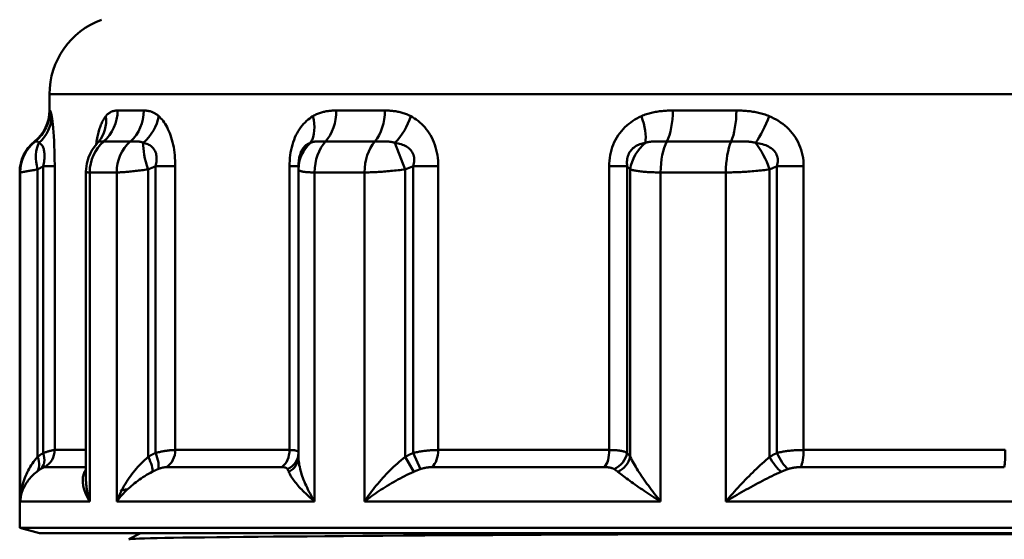
# Model space of a CAD drawing. Extents: x -83 to 603, y -251 to 286.
# Drawn here: x 487 to 512, y 123 to 136 of the extents above; entities that cross this region are included whole.
import ezdxf

# ---------------------------------------------------------------- set-up
doc = ezdxf.new("R2010")
doc.units = 0
doc.layers.add('AM_0', color=7, linetype='CONTINUOUS', lineweight=50)

# ---------------------------------------------------------------- blocks, each defined once
blk = doc.blocks.new('2863-07-00')
at = {"layer": 'AM_0'}
for p, q in [((26.75, 155.623), (-26.75, 155.623)), ((-26.75, 155.213), (-26.75, 155.623)), ((-26.75, 155.213), (-26.736, 155.213)), ((-25.032, 155.213), (-24.369, 155.213)), ((-19.518, 155.213), (-18.293, 155.213)), ((-11.032, 155.213), (-9.431, 155.213)), ((-27.111, 154.432), (-27.125, 154.432)), ((-25.504, 154.433), (-25.526, 154.408)), ((-24.711, 154.432), (-25.383, 154.432)), ((-18.549, 154.432), (-19.791, 154.432)), ((-9.563, 154.432), (-11.186, 154.432)), ((-18.041, 154.399), (-17.78, 153.728)), ((-27.047, 146.475), (-27.047, 153.728)), ((-26.906, 153.805), (-26.906, 146.577)), ((-26.906, 153.805), (-26.618, 153.805)), ((-26.618, 146.651), (-26.618, 153.805)), ((-25.831, 145.938), (-25.831, 153.67)), ((-24.26, 146.475), (-24.26, 153.728)), ((-24.076, 153.805), (-24.076, 146.577)), ((-24.076, 153.805), (-23.577, 153.805)), ((-23.577, 146.651), (-23.577, 153.805)), ((-20.697, 153.805), (-20.697, 146.651)), ((-20.697, 153.805), (-20.471, 153.805)), ((-20.471, 153.805), (-20.471, 153.728)), ((-20.471, 146.475), (-20.471, 153.728)), ((-17.78, 146.475), (-17.78, 153.728)), ((-17.581, 153.805), (-17.581, 146.577)), ((-17.581, 153.805), (-16.947, 153.805)), ((-16.947, 146.651), (-16.947, 153.805)), ((-12.636, 153.805), (-12.636, 146.651)), ((-12.636, 153.805), (-12.185, 153.805)), ((-12.185, 146.577), (-12.185, 153.805)), ((-12.108, 146.475), (-12.108, 153.728)), ((-8.593, 146.475), (-8.593, 153.728)), ((-8.409, 153.805), (-8.409, 146.577)), ((-8.409, 153.805), (-7.737, 153.805)), ((-7.737, 146.651), (-7.737, 153.805)), ((-27.5, 144.686), (-27.5, 153.651)), ((-27.486, 153.651), (-27.5, 153.651)), ((-27.486, 145.351), (-27.486, 153.651)), ((-25.053, 153.651), (-25.734, 153.651)), ((-25.734, 145.351), (-25.734, 153.651)), ((-25.053, 145.351), (-25.053, 153.651)), ((-18.805, 153.651), (-20.065, 153.651)), ((-20.065, 145.351), (-20.065, 153.651)), ((-18.805, 145.351), (-18.805, 153.651)), ((-9.695, 153.651), (-11.341, 153.651)), ((-11.341, 145.351), (-11.341, 153.651)), ((-9.695, 145.351), (-9.695, 153.651)), ((-26.618, 146.651), (-25.831, 146.651)), ((-23.577, 146.651), (-20.697, 146.651)), ((-17.78, 146.475), (-17.566, 146.101)), ((-17.581, 146.577), (-17.395, 146.168)), ((-16.947, 146.651), (-12.636, 146.651)), ((-7.737, 146.651), (-2.651, 146.651)), ((-25.846, 146.218), (-26.867, 146.218)), ((-20.89, 146.218), (-23.798, 146.218)), ((-12.754, 146.218), (-17.105, 146.218)), ((-2.676, 146.218), (-7.809, 146.218)), ((-25.734, 145.351), (-27.486, 145.351)), ((-20.065, 145.351), (-25.053, 145.351)), ((-11.341, 145.351), (-18.805, 145.351)), ((-0.891, 145.351), (-9.695, 145.351)), ((-27, 144.552), (-27.5, 144.686)), ((27.5, 144.686), (-27.5, 144.686)), ((-27, 144.552), (27, 144.552)), ((-24.749, 144.399), (-24.456, 144.552)), ((-11.076, 144.529), (13.823, 144.529))]:
    blk.add_line(p, q, dxfattribs=at)
at = {"layer": 'AM_0', "flags": 128}
for points in [[(-26.693, 155.069), (-26.695, 155.083), (-26.698, 155.096), (-26.7, 155.108), (-26.702, 155.119), (-26.704, 155.13), (-26.706, 155.139), (-26.708, 155.148), (-26.71, 155.157), (-26.712, 155.164), (-26.714, 155.171), (-26.716, 155.178), (-26.718, 155.183), (-26.72, 155.188), (-26.721, 155.193), (-26.723, 155.197), (-26.725, 155.2), (-26.726, 155.203), (-26.728, 155.206), (-26.729, 155.208), (-26.731, 155.21), (-26.732, 155.211), (-26.733, 155.212), (-26.735, 155.212), (-26.736, 155.213)], [(-25.032, 155.213), (-25.045, 155.212), (-25.058, 155.212), (-25.071, 155.211), (-25.084, 155.21), (-25.097, 155.208), (-25.11, 155.206), (-25.123, 155.203), (-25.136, 155.2), (-25.148, 155.197), (-25.161, 155.193), (-25.173, 155.188), (-25.186, 155.183), (-25.198, 155.178), (-25.211, 155.171), (-25.223, 155.164), (-25.235, 155.157), (-25.247, 155.148), (-25.259, 155.139), (-25.271, 155.13), (-25.283, 155.119), (-25.294, 155.108), (-25.306, 155.096), (-25.317, 155.083), (-25.328, 155.069)], [(-23.994, 155.069), (-24.01, 155.083), (-24.025, 155.096), (-24.041, 155.108), (-24.056, 155.119), (-24.072, 155.13), (-24.088, 155.139), (-24.103, 155.148), (-24.119, 155.157), (-24.135, 155.164), (-24.151, 155.171), (-24.167, 155.178), (-24.182, 155.183), (-24.198, 155.188), (-24.214, 155.193), (-24.23, 155.197), (-24.245, 155.2), (-24.261, 155.203), (-24.276, 155.206), (-24.292, 155.208), (-24.308, 155.21), (-24.323, 155.211), (-24.339, 155.212), (-24.354, 155.212), (-24.369, 155.213)], [(-19.518, 155.213), (-19.543, 155.212), (-19.569, 155.212), (-19.594, 155.211), (-19.619, 155.21), (-19.644, 155.208), (-19.67, 155.206), (-19.695, 155.203), (-19.72, 155.2), (-19.745, 155.197), (-19.77, 155.193), (-19.795, 155.188), (-19.819, 155.183), (-19.844, 155.178), (-19.869, 155.171), (-19.893, 155.164), (-19.918, 155.157), (-19.942, 155.148), (-19.966, 155.139), (-19.99, 155.13), (-20.014, 155.119), (-20.038, 155.108), (-20.061, 155.096), (-20.084, 155.083), (-20.107, 155.069)], [(-17.642, 155.069), (-17.669, 155.083), (-17.695, 155.096), (-17.721, 155.108), (-17.748, 155.119), (-17.775, 155.13), (-17.802, 155.139), (-17.829, 155.148), (-17.856, 155.157), (-17.883, 155.164), (-17.911, 155.171), (-17.938, 155.178), (-17.965, 155.183), (-17.993, 155.188), (-18.02, 155.193), (-18.047, 155.197), (-18.075, 155.2), (-18.102, 155.203), (-18.129, 155.206), (-18.157, 155.208), (-18.184, 155.21), (-18.211, 155.211), (-18.238, 155.212), (-18.265, 155.212), (-18.293, 155.213)], [(-11.032, 155.213), (-11.066, 155.212), (-11.1, 155.212), (-11.133, 155.211), (-11.167, 155.21), (-11.201, 155.208), (-11.235, 155.206), (-11.268, 155.203), (-11.302, 155.2), (-11.335, 155.197), (-11.369, 155.193), (-11.402, 155.188), (-11.436, 155.183), (-11.469, 155.178), (-11.502, 155.171), (-11.535, 155.164), (-11.569, 155.157), (-11.601, 155.148), (-11.634, 155.139), (-11.667, 155.13), (-11.699, 155.119), (-11.731, 155.108), (-11.763, 155.096), (-11.794, 155.083), (-11.825, 155.069)], [(-8.605, 155.069), (-8.638, 155.083), (-8.671, 155.096), (-8.704, 155.108), (-8.738, 155.119), (-8.772, 155.13), (-8.806, 155.139), (-8.84, 155.148), (-8.875, 155.157), (-8.909, 155.164), (-8.944, 155.171), (-8.978, 155.178), (-9.013, 155.183), (-9.048, 155.188), (-9.083, 155.193), (-9.118, 155.197), (-9.152, 155.2), (-9.187, 155.203), (-9.222, 155.206), (-9.257, 155.208), (-9.292, 155.21), (-9.327, 155.211), (-9.361, 155.212), (-9.396, 155.212), (-9.431, 155.213)], [(-26.618, 153.805), (-26.618, 153.876), (-26.619, 153.946), (-26.62, 154.015), (-26.621, 154.085), (-26.623, 154.153), (-26.624, 154.22), (-26.627, 154.286), (-26.629, 154.35), (-26.632, 154.413), (-26.635, 154.473), (-26.639, 154.532), (-26.642, 154.588), (-26.646, 154.642), (-26.65, 154.694), (-26.654, 154.743), (-26.659, 154.789), (-26.663, 154.833), (-26.667, 154.874), (-26.672, 154.913), (-26.676, 154.949), (-26.68, 154.983), (-26.685, 155.014), (-26.689, 155.043), (-26.693, 155.069)], [(-25.328, 155.069), (-25.342, 155.052), (-25.355, 155.034), (-25.368, 155.014), (-25.381, 154.994), (-25.393, 154.972), (-25.405, 154.95), (-25.418, 154.926), (-25.429, 154.901), (-25.441, 154.876), (-25.452, 154.848), (-25.463, 154.82), (-25.474, 154.791), (-25.485, 154.76), (-25.495, 154.729), (-25.504, 154.696), (-25.514, 154.662), (-25.523, 154.627), (-25.531, 154.592), (-25.539, 154.554), (-25.547, 154.516), (-25.554, 154.477), (-25.561, 154.437), (-25.567, 154.397), (-25.573, 154.355)], [(-23.577, 153.805), (-23.578, 153.876), (-23.581, 153.946), (-23.585, 154.015), (-23.59, 154.085), (-23.598, 154.153), (-23.607, 154.22), (-23.618, 154.286), (-23.631, 154.35), (-23.645, 154.413), (-23.661, 154.473), (-23.678, 154.532), (-23.697, 154.588), (-23.717, 154.642), (-23.738, 154.694), (-23.761, 154.743), (-23.784, 154.789), (-23.808, 154.833), (-23.833, 154.874), (-23.859, 154.913), (-23.885, 154.949), (-23.912, 154.983), (-23.939, 155.014), (-23.967, 155.043), (-23.994, 155.069)], [(-20.107, 155.069), (-20.149, 155.043), (-20.189, 155.014), (-20.229, 154.983), (-20.268, 154.949), (-20.305, 154.913), (-20.342, 154.874), (-20.378, 154.833), (-20.413, 154.789), (-20.446, 154.743), (-20.477, 154.694), (-20.506, 154.642), (-20.534, 154.588), (-20.56, 154.532), (-20.584, 154.473), (-20.606, 154.413), (-20.625, 154.35), (-20.642, 154.286), (-20.657, 154.22), (-20.669, 154.153), (-20.679, 154.085), (-20.687, 154.015), (-20.693, 153.946), (-20.696, 153.876), (-20.697, 153.805)], [(-16.947, 153.805), (-16.948, 153.876), (-16.952, 153.946), (-16.959, 154.015), (-16.968, 154.085), (-16.981, 154.153), (-16.996, 154.22), (-17.014, 154.286), (-17.034, 154.35), (-17.058, 154.413), (-17.084, 154.473), (-17.113, 154.532), (-17.144, 154.588), (-17.177, 154.642), (-17.212, 154.694), (-17.249, 154.743), (-17.288, 154.789), (-17.329, 154.833), (-17.371, 154.874), (-17.414, 154.913), (-17.458, 154.949), (-17.503, 154.983), (-17.549, 155.014), (-17.595, 155.043), (-17.642, 155.069)], [(-11.825, 155.069), (-11.881, 155.043), (-11.937, 155.014), (-11.991, 154.983), (-12.044, 154.949), (-12.096, 154.913), (-12.146, 154.874), (-12.195, 154.833), (-12.243, 154.789), (-12.288, 154.743), (-12.331, 154.694), (-12.372, 154.642), (-12.411, 154.588), (-12.446, 154.532), (-12.479, 154.473), (-12.509, 154.413), (-12.536, 154.35), (-12.56, 154.286), (-12.581, 154.22), (-12.598, 154.153), (-12.612, 154.085), (-12.623, 154.015), (-12.63, 153.946), (-12.635, 153.876), (-12.636, 153.805)], [(-7.737, 153.805), (-7.738, 153.876), (-7.743, 153.946), (-7.751, 154.015), (-7.763, 154.085), (-7.778, 154.153), (-7.797, 154.22), (-7.819, 154.286), (-7.845, 154.35), (-7.874, 154.413), (-7.906, 154.473), (-7.942, 154.532), (-7.981, 154.588), (-8.022, 154.642), (-8.066, 154.694), (-8.112, 154.743), (-8.161, 154.789), (-8.212, 154.833), (-8.264, 154.874), (-8.318, 154.913), (-8.373, 154.949), (-8.43, 154.983), (-8.487, 155.014), (-8.545, 155.043), (-8.605, 155.069)], [(-27.111, 154.432), (-27.11, 154.432), (-27.108, 154.432), (-27.106, 154.432), (-27.103, 154.433), (-27.1, 154.433), (-27.096, 154.433), (-27.092, 154.434), (-27.088, 154.434), (-27.084, 154.434), (-27.079, 154.434), (-27.075, 154.434), (-27.07, 154.433), (-27.065, 154.432), (-27.06, 154.431), (-27.055, 154.43), (-27.051, 154.428), (-27.046, 154.426), (-27.041, 154.423), (-27.037, 154.42), (-27.032, 154.417), (-27.028, 154.413), (-27.024, 154.409), (-27.019, 154.404), (-27.015, 154.399)], [(-25.526, 154.408), (-25.592, 154.332), (-25.672, 154.22), (-25.718, 154.138), (-25.766, 154.028), (-25.81, 153.876), (-25.831, 153.67)], [(-25.526, 154.408), (-25.522, 154.412), (-25.518, 154.416), (-25.514, 154.419), (-25.509, 154.422), (-25.505, 154.425), (-25.501, 154.427), (-25.496, 154.429), (-25.492, 154.43), (-25.487, 154.431), (-25.482, 154.432), (-25.477, 154.433), (-25.472, 154.434), (-25.467, 154.434), (-25.461, 154.434), (-25.455, 154.434), (-25.449, 154.434), (-25.442, 154.433), (-25.435, 154.433), (-25.427, 154.433), (-25.419, 154.433), (-25.411, 154.432), (-25.402, 154.432), (-25.393, 154.432), (-25.383, 154.432)], [(-25.504, 154.433), (-25.484, 154.46), (-25.478, 154.469)], [(-24.711, 154.432), (-24.698, 154.432), (-24.685, 154.432), (-24.671, 154.432), (-24.657, 154.433), (-24.643, 154.433), (-24.629, 154.433), (-24.614, 154.434), (-24.6, 154.434), (-24.585, 154.434), (-24.57, 154.434), (-24.556, 154.434), (-24.541, 154.433), (-24.527, 154.432), (-24.513, 154.431), (-24.499, 154.43), (-24.485, 154.428), (-24.472, 154.426), (-24.458, 154.423), (-24.445, 154.42), (-24.433, 154.417), (-24.42, 154.413), (-24.408, 154.409), (-24.396, 154.404), (-24.384, 154.399)], [(-20.165, 154.399), (-20.153, 154.404), (-20.141, 154.409), (-20.128, 154.413), (-20.116, 154.417), (-20.103, 154.42), (-20.09, 154.423), (-20.077, 154.426), (-20.063, 154.428), (-20.049, 154.43), (-20.035, 154.431), (-20.021, 154.432), (-20.006, 154.433), (-19.991, 154.434), (-19.975, 154.434), (-19.959, 154.434), (-19.942, 154.434), (-19.925, 154.434), (-19.908, 154.433), (-19.89, 154.433), (-19.871, 154.433), (-19.852, 154.432), (-19.832, 154.432), (-19.812, 154.432), (-19.791, 154.432)], [(-18.549, 154.432), (-18.527, 154.432), (-18.504, 154.432), (-18.481, 154.432), (-18.458, 154.433), (-18.435, 154.433), (-18.412, 154.433), (-18.389, 154.434), (-18.366, 154.434), (-18.343, 154.434), (-18.321, 154.434), (-18.299, 154.434), (-18.277, 154.433), (-18.255, 154.432), (-18.234, 154.431), (-18.213, 154.43), (-18.192, 154.428), (-18.172, 154.426), (-18.152, 154.423), (-18.132, 154.42), (-18.113, 154.417), (-18.095, 154.413), (-18.076, 154.409), (-18.058, 154.404), (-18.041, 154.399)], [(-11.726, 154.399), (-11.708, 154.404), (-11.69, 154.409), (-11.672, 154.413), (-11.653, 154.417), (-11.634, 154.42), (-11.614, 154.423), (-11.595, 154.426), (-11.574, 154.428), (-11.554, 154.43), (-11.532, 154.431), (-11.511, 154.432), (-11.489, 154.433), (-11.466, 154.434), (-11.444, 154.434), (-11.42, 154.434), (-11.396, 154.434), (-11.372, 154.434), (-11.346, 154.433), (-11.321, 154.433), (-11.295, 154.433), (-11.268, 154.432), (-11.241, 154.432), (-11.214, 154.432), (-11.186, 154.432)], [(-9.563, 154.432), (-9.535, 154.432), (-9.506, 154.432), (-9.477, 154.432), (-9.449, 154.433), (-9.42, 154.433), (-9.392, 154.433), (-9.364, 154.434), (-9.336, 154.434), (-9.309, 154.434), (-9.282, 154.434), (-9.256, 154.434), (-9.229, 154.433), (-9.204, 154.432), (-9.178, 154.431), (-9.154, 154.43), (-9.129, 154.428), (-9.105, 154.426), (-9.082, 154.423), (-9.059, 154.42), (-9.036, 154.417), (-9.014, 154.413), (-8.993, 154.409), (-8.972, 154.404), (-8.951, 154.399)], [(-27.015, 154.399), (-27.002, 154.392), (-26.988, 154.384), (-26.975, 154.374), (-26.963, 154.363), (-26.951, 154.35), (-26.94, 154.336), (-26.929, 154.319), (-26.919, 154.302), (-26.91, 154.282), (-26.902, 154.261), (-26.895, 154.238), (-26.889, 154.213), (-26.883, 154.187), (-26.879, 154.159), (-26.877, 154.129), (-26.875, 154.098), (-26.875, 154.065), (-26.876, 154.031), (-26.878, 153.996), (-26.881, 153.959), (-26.886, 153.922), (-26.892, 153.884), (-26.898, 153.845), (-26.906, 153.805)], [(-24.384, 154.399), (-24.355, 154.392), (-24.326, 154.384), (-24.298, 154.374), (-24.271, 154.363), (-24.244, 154.35), (-24.219, 154.336), (-24.195, 154.319), (-24.173, 154.302), (-24.152, 154.282), (-24.132, 154.261), (-24.114, 154.238), (-24.099, 154.213), (-24.085, 154.187), (-24.073, 154.159), (-24.063, 154.129), (-24.056, 154.098), (-24.05, 154.065), (-24.048, 154.031), (-24.047, 153.996), (-24.048, 153.959), (-24.052, 153.922), (-24.058, 153.884), (-24.066, 153.845), (-24.076, 153.805)], [(-20.471, 153.805), (-20.47, 153.845), (-20.468, 153.884), (-20.466, 153.922), (-20.462, 153.959), (-20.456, 153.996), (-20.45, 154.031), (-20.442, 154.065), (-20.433, 154.098), (-20.423, 154.129), (-20.412, 154.159), (-20.4, 154.187), (-20.386, 154.213), (-20.372, 154.238), (-20.356, 154.261), (-20.34, 154.282), (-20.323, 154.302), (-20.305, 154.319), (-20.287, 154.336), (-20.268, 154.35), (-20.248, 154.363), (-20.228, 154.374), (-20.207, 154.384), (-20.186, 154.392), (-20.165, 154.399)], [(-18.041, 154.399), (-18, 154.392), (-17.96, 154.384), (-17.921, 154.374), (-17.883, 154.363), (-17.847, 154.35), (-17.812, 154.336), (-17.778, 154.319), (-17.746, 154.302), (-17.716, 154.282), (-17.689, 154.261), (-17.663, 154.238), (-17.64, 154.213), (-17.619, 154.187), (-17.601, 154.159), (-17.586, 154.129), (-17.574, 154.098), (-17.565, 154.065), (-17.558, 154.031), (-17.555, 153.996), (-17.554, 153.959), (-17.557, 153.922), (-17.562, 153.884), (-17.57, 153.845), (-17.581, 153.805)], [(-12.185, 153.805), (-12.188, 153.845), (-12.19, 153.884), (-12.189, 153.922), (-12.186, 153.959), (-12.181, 153.996), (-12.174, 154.031), (-12.164, 154.065), (-12.153, 154.098), (-12.139, 154.129), (-12.122, 154.159), (-12.104, 154.187), (-12.084, 154.213), (-12.062, 154.238), (-12.038, 154.261), (-12.012, 154.282), (-11.985, 154.302), (-11.956, 154.319), (-11.926, 154.336), (-11.895, 154.35), (-11.863, 154.363), (-11.83, 154.374), (-11.796, 154.384), (-11.761, 154.392), (-11.726, 154.399)], [(-8.951, 154.399), (-8.905, 154.392), (-8.86, 154.384), (-8.816, 154.374), (-8.773, 154.363), (-8.732, 154.35), (-8.692, 154.336), (-8.654, 154.319), (-8.618, 154.302), (-8.584, 154.282), (-8.552, 154.261), (-8.523, 154.238), (-8.496, 154.213), (-8.472, 154.187), (-8.45, 154.159), (-8.432, 154.129), (-8.417, 154.098), (-8.405, 154.065), (-8.396, 154.031), (-8.39, 153.996), (-8.388, 153.959), (-8.389, 153.922), (-8.392, 153.884), (-8.399, 153.845), (-8.409, 153.805)], [(-27.486, 153.651), (-27.483, 153.651), (-27.479, 153.652), (-27.474, 153.653), (-27.467, 153.654), (-27.458, 153.655), (-27.448, 153.657), (-27.437, 153.659), (-27.424, 153.661), (-27.409, 153.663), (-27.394, 153.666), (-27.376, 153.669), (-27.358, 153.672), (-27.338, 153.675), (-27.317, 153.679), (-27.295, 153.683), (-27.272, 153.687), (-27.247, 153.692), (-27.222, 153.696), (-27.195, 153.701), (-27.167, 153.706), (-27.138, 153.711), (-27.109, 153.717), (-27.078, 153.722), (-27.047, 153.728)], [(-27.047, 153.728), (-27.041, 153.731), (-27.035, 153.735), (-27.029, 153.738), (-27.024, 153.741), (-27.018, 153.744), (-27.012, 153.747), (-27.006, 153.751), (-27, 153.754), (-26.994, 153.757), (-26.988, 153.76), (-26.983, 153.764), (-26.977, 153.767), (-26.971, 153.77), (-26.965, 153.773), (-26.959, 153.776), (-26.953, 153.78), (-26.947, 153.783), (-26.941, 153.786), (-26.936, 153.789), (-26.93, 153.793), (-26.924, 153.796), (-26.918, 153.799), (-26.912, 153.802), (-26.906, 153.805)], [(-25.831, 153.67), (-25.83, 153.668), (-25.83, 153.667), (-25.829, 153.665), (-25.828, 153.664), (-25.826, 153.663), (-25.825, 153.662), (-25.822, 153.661), (-25.82, 153.66), (-25.817, 153.659), (-25.814, 153.658), (-25.81, 153.657), (-25.806, 153.656), (-25.802, 153.655), (-25.798, 153.655), (-25.793, 153.654), (-25.788, 153.653), (-25.782, 153.653), (-25.776, 153.652), (-25.77, 153.652), (-25.763, 153.652), (-25.757, 153.652), (-25.749, 153.651), (-25.742, 153.651), (-25.734, 153.651)], [(-25.053, 153.651), (-25.032, 153.651), (-25.01, 153.652), (-24.986, 153.653), (-24.962, 153.654), (-24.936, 153.655), (-24.908, 153.657), (-24.88, 153.659), (-24.85, 153.661), (-24.819, 153.663), (-24.787, 153.666), (-24.755, 153.669), (-24.721, 153.672), (-24.686, 153.675), (-24.651, 153.679), (-24.615, 153.683), (-24.578, 153.687), (-24.54, 153.692), (-24.502, 153.696), (-24.463, 153.701), (-24.423, 153.706), (-24.383, 153.711), (-24.342, 153.717), (-24.301, 153.722), (-24.26, 153.728)], [(-24.26, 153.728), (-24.252, 153.731), (-24.245, 153.735), (-24.237, 153.738), (-24.229, 153.741), (-24.222, 153.744), (-24.214, 153.747), (-24.206, 153.751), (-24.199, 153.754), (-24.191, 153.757), (-24.183, 153.76), (-24.176, 153.764), (-24.168, 153.767), (-24.16, 153.77), (-24.153, 153.773), (-24.145, 153.776), (-24.137, 153.78), (-24.13, 153.783), (-24.122, 153.786), (-24.114, 153.789), (-24.107, 153.793), (-24.099, 153.796), (-24.091, 153.799), (-24.084, 153.802), (-24.076, 153.805)], [(-20.471, 153.728), (-20.47, 153.722), (-20.468, 153.717), (-20.464, 153.711), (-20.46, 153.706), (-20.453, 153.701), (-20.446, 153.696), (-20.437, 153.692), (-20.426, 153.687), (-20.414, 153.683), (-20.401, 153.679), (-20.386, 153.675), (-20.37, 153.672), (-20.352, 153.669), (-20.333, 153.666), (-20.312, 153.663), (-20.29, 153.661), (-20.267, 153.659), (-20.242, 153.657), (-20.215, 153.655), (-20.188, 153.654), (-20.159, 153.653), (-20.129, 153.652), (-20.097, 153.651), (-20.065, 153.651)], [(-18.805, 153.651), (-18.77, 153.651), (-18.733, 153.652), (-18.695, 153.653), (-18.656, 153.654), (-18.617, 153.655), (-18.576, 153.657), (-18.535, 153.659), (-18.493, 153.661), (-18.45, 153.663), (-18.407, 153.666), (-18.364, 153.669), (-18.32, 153.672), (-18.276, 153.675), (-18.232, 153.679), (-18.187, 153.683), (-18.142, 153.687), (-18.097, 153.692), (-18.051, 153.696), (-18.006, 153.701), (-17.961, 153.706), (-17.915, 153.711), (-17.87, 153.717), (-17.825, 153.722), (-17.78, 153.728)], [(-17.78, 153.728), (-17.771, 153.731), (-17.763, 153.735), (-17.755, 153.738), (-17.747, 153.741), (-17.738, 153.744), (-17.73, 153.747), (-17.722, 153.751), (-17.713, 153.754), (-17.705, 153.757), (-17.697, 153.76), (-17.688, 153.764), (-17.68, 153.767), (-17.672, 153.77), (-17.664, 153.773), (-17.655, 153.776), (-17.647, 153.78), (-17.639, 153.783), (-17.63, 153.786), (-17.622, 153.789), (-17.614, 153.793), (-17.605, 153.796), (-17.597, 153.799), (-17.589, 153.802), (-17.581, 153.805)], [(-12.185, 153.805), (-12.181, 153.802), (-12.178, 153.799), (-12.175, 153.796), (-12.172, 153.793), (-12.169, 153.789), (-12.165, 153.786), (-12.162, 153.783), (-12.159, 153.78), (-12.156, 153.776), (-12.153, 153.773), (-12.15, 153.77), (-12.146, 153.767), (-12.143, 153.764), (-12.14, 153.76), (-12.137, 153.757), (-12.134, 153.754), (-12.131, 153.751), (-12.127, 153.747), (-12.124, 153.744), (-12.121, 153.741), (-12.118, 153.738), (-12.115, 153.735), (-12.112, 153.731), (-12.108, 153.728)], [(-12.108, 153.728), (-12.091, 153.722), (-12.071, 153.717), (-12.051, 153.711), (-12.029, 153.706), (-12.006, 153.701), (-11.982, 153.696), (-11.956, 153.692), (-11.929, 153.687), (-11.901, 153.683), (-11.871, 153.679), (-11.84, 153.675), (-11.808, 153.672), (-11.775, 153.669), (-11.741, 153.666), (-11.706, 153.663), (-11.669, 153.661), (-11.631, 153.659), (-11.592, 153.657), (-11.552, 153.655), (-11.512, 153.654), (-11.47, 153.653), (-11.428, 153.652), (-11.385, 153.651), (-11.341, 153.651)], [(-9.695, 153.651), (-9.65, 153.651), (-9.604, 153.652), (-9.558, 153.653), (-9.511, 153.654), (-9.463, 153.655), (-9.416, 153.657), (-9.368, 153.659), (-9.32, 153.661), (-9.273, 153.663), (-9.225, 153.666), (-9.178, 153.669), (-9.131, 153.672), (-9.084, 153.675), (-9.037, 153.679), (-8.99, 153.683), (-8.944, 153.687), (-8.898, 153.692), (-8.853, 153.696), (-8.808, 153.701), (-8.764, 153.706), (-8.72, 153.711), (-8.677, 153.717), (-8.634, 153.722), (-8.593, 153.728)], [(-8.593, 153.728), (-8.585, 153.731), (-8.577, 153.735), (-8.57, 153.738), (-8.562, 153.741), (-8.554, 153.744), (-8.547, 153.747), (-8.539, 153.751), (-8.531, 153.754), (-8.524, 153.757), (-8.516, 153.76), (-8.508, 153.764), (-8.501, 153.767), (-8.493, 153.77), (-8.485, 153.773), (-8.478, 153.776), (-8.47, 153.78), (-8.462, 153.783), (-8.455, 153.786), (-8.447, 153.789), (-8.439, 153.793), (-8.432, 153.796), (-8.424, 153.799), (-8.416, 153.802), (-8.409, 153.805)], [(-27.047, 146.475), (-27.082, 146.436), (-27.116, 146.396), (-27.148, 146.354), (-27.179, 146.311), (-27.208, 146.268), (-27.235, 146.224), (-27.262, 146.178), (-27.286, 146.133), (-27.309, 146.086), (-27.331, 146.04), (-27.351, 145.993), (-27.37, 145.945), (-27.387, 145.897), (-27.403, 145.849), (-27.417, 145.8), (-27.43, 145.751), (-27.442, 145.701), (-27.452, 145.652), (-27.461, 145.602), (-27.469, 145.552), (-27.475, 145.502), (-27.48, 145.452), (-27.483, 145.402), (-27.486, 145.351)], [(-26.906, 146.577), (-26.912, 146.573), (-26.918, 146.569), (-26.924, 146.565), (-26.93, 146.561), (-26.936, 146.557), (-26.942, 146.553), (-26.948, 146.549), (-26.954, 146.545), (-26.96, 146.541), (-26.966, 146.537), (-26.972, 146.533), (-26.977, 146.529), (-26.983, 146.524), (-26.989, 146.52), (-26.995, 146.516), (-27.001, 146.511), (-27.007, 146.507), (-27.012, 146.503), (-27.018, 146.498), (-27.024, 146.494), (-27.03, 146.489), (-27.036, 146.485), (-27.041, 146.48), (-27.047, 146.475)], [(-26.618, 146.651), (-26.622, 146.65), (-26.626, 146.65), (-26.631, 146.649), (-26.637, 146.648), (-26.644, 146.647), (-26.651, 146.646), (-26.66, 146.644), (-26.669, 146.642), (-26.679, 146.64), (-26.689, 146.638), (-26.701, 146.635), (-26.713, 146.632), (-26.726, 146.629), (-26.739, 146.625), (-26.754, 146.622), (-26.768, 146.618), (-26.784, 146.614), (-26.8, 146.609), (-26.817, 146.604), (-26.834, 146.599), (-26.851, 146.594), (-26.869, 146.589), (-26.888, 146.583), (-26.906, 146.577)], [(-24.26, 146.475), (-24.306, 146.436), (-24.352, 146.396), (-24.396, 146.354), (-24.439, 146.311), (-24.481, 146.268), (-24.522, 146.224), (-24.562, 146.178), (-24.6, 146.133), (-24.638, 146.086), (-24.674, 146.04), (-24.708, 145.993), (-24.742, 145.945), (-24.774, 145.897), (-24.806, 145.849), (-24.836, 145.8), (-24.865, 145.751), (-24.892, 145.701), (-24.919, 145.652), (-24.944, 145.602), (-24.968, 145.552), (-24.991, 145.502), (-25.013, 145.452), (-25.033, 145.402), (-25.053, 145.351)], [(-24.076, 146.577), (-24.084, 146.573), (-24.092, 146.569), (-24.1, 146.565), (-24.107, 146.561), (-24.115, 146.557), (-24.123, 146.553), (-24.131, 146.549), (-24.138, 146.545), (-24.146, 146.541), (-24.154, 146.537), (-24.161, 146.533), (-24.169, 146.529), (-24.177, 146.524), (-24.184, 146.52), (-24.192, 146.516), (-24.2, 146.511), (-24.207, 146.507), (-24.215, 146.503), (-24.222, 146.498), (-24.23, 146.494), (-24.238, 146.489), (-24.245, 146.485), (-24.253, 146.48), (-24.26, 146.475)], [(-23.577, 146.651), (-23.592, 146.65), (-23.607, 146.65), (-23.622, 146.649), (-23.639, 146.648), (-23.656, 146.647), (-23.674, 146.646), (-23.692, 146.644), (-23.711, 146.642), (-23.731, 146.64), (-23.751, 146.638), (-23.772, 146.635), (-23.793, 146.632), (-23.815, 146.629), (-23.837, 146.625), (-23.86, 146.622), (-23.883, 146.618), (-23.906, 146.614), (-23.93, 146.609), (-23.954, 146.604), (-23.978, 146.599), (-24.002, 146.594), (-24.027, 146.589), (-24.051, 146.583), (-24.076, 146.577)], [(-20.471, 146.577), (-20.471, 146.583), (-20.472, 146.589), (-20.474, 146.594), (-20.477, 146.599), (-20.48, 146.604), (-20.485, 146.609), (-20.49, 146.613), (-20.496, 146.618), (-20.502, 146.622), (-20.51, 146.625), (-20.518, 146.629), (-20.527, 146.632), (-20.537, 146.635), (-20.547, 146.638), (-20.559, 146.64), (-20.571, 146.642), (-20.584, 146.644), (-20.598, 146.646), (-20.612, 146.647), (-20.628, 146.648), (-20.644, 146.649), (-20.661, 146.65), (-20.679, 146.65), (-20.697, 146.651)], [(-20.065, 145.351), (-20.095, 145.402), (-20.125, 145.452), (-20.153, 145.502), (-20.18, 145.552), (-20.207, 145.602), (-20.232, 145.652), (-20.256, 145.701), (-20.279, 145.751), (-20.301, 145.8), (-20.321, 145.849), (-20.341, 145.897), (-20.359, 145.945), (-20.376, 145.993), (-20.392, 146.04), (-20.406, 146.086), (-20.419, 146.133), (-20.431, 146.178), (-20.441, 146.224), (-20.45, 146.268), (-20.457, 146.311), (-20.463, 146.354), (-20.467, 146.396), (-20.47, 146.436), (-20.471, 146.475)], [(-17.78, 146.475), (-17.83, 146.436), (-17.88, 146.396), (-17.93, 146.354), (-17.979, 146.311), (-18.028, 146.268), (-18.076, 146.224), (-18.123, 146.178), (-18.169, 146.133), (-18.215, 146.086), (-18.26, 146.04), (-18.304, 145.993), (-18.348, 145.945), (-18.39, 145.897), (-18.432, 145.849), (-18.473, 145.8), (-18.514, 145.751), (-18.553, 145.701), (-18.592, 145.652), (-18.63, 145.602), (-18.667, 145.552), (-18.703, 145.502), (-18.738, 145.452), (-18.772, 145.402), (-18.805, 145.351)], [(-17.581, 146.577), (-17.589, 146.573), (-17.598, 146.569), (-17.606, 146.565), (-17.614, 146.561), (-17.623, 146.557), (-17.631, 146.553), (-17.64, 146.549), (-17.648, 146.545), (-17.656, 146.541), (-17.665, 146.537), (-17.673, 146.533), (-17.681, 146.529), (-17.69, 146.524), (-17.698, 146.52), (-17.706, 146.516), (-17.714, 146.511), (-17.723, 146.507), (-17.731, 146.503), (-17.739, 146.498), (-17.747, 146.494), (-17.755, 146.489), (-17.763, 146.485), (-17.772, 146.48), (-17.78, 146.475)], [(-16.947, 146.651), (-16.97, 146.65), (-16.994, 146.65), (-17.018, 146.649), (-17.042, 146.648), (-17.067, 146.647), (-17.092, 146.646), (-17.118, 146.644), (-17.144, 146.642), (-17.171, 146.64), (-17.197, 146.638), (-17.224, 146.635), (-17.251, 146.632), (-17.279, 146.629), (-17.306, 146.625), (-17.334, 146.622), (-17.361, 146.618), (-17.389, 146.614), (-17.417, 146.609), (-17.444, 146.604), (-17.472, 146.599), (-17.499, 146.594), (-17.527, 146.589), (-17.554, 146.583), (-17.581, 146.577)], [(-12.185, 146.577), (-12.195, 146.583), (-12.207, 146.589), (-12.219, 146.594), (-12.232, 146.599), (-12.245, 146.604), (-12.26, 146.609), (-12.275, 146.613), (-12.291, 146.618), (-12.308, 146.622), (-12.325, 146.625), (-12.343, 146.629), (-12.362, 146.632), (-12.382, 146.635), (-12.402, 146.638), (-12.423, 146.64), (-12.444, 146.642), (-12.466, 146.644), (-12.489, 146.646), (-12.512, 146.647), (-12.536, 146.648), (-12.56, 146.649), (-12.585, 146.65), (-12.61, 146.65), (-12.636, 146.651)], [(-12.108, 146.475), (-12.111, 146.48), (-12.115, 146.485), (-12.118, 146.489), (-12.121, 146.494), (-12.124, 146.498), (-12.127, 146.503), (-12.13, 146.507), (-12.133, 146.511), (-12.136, 146.516), (-12.14, 146.52), (-12.143, 146.524), (-12.146, 146.529), (-12.149, 146.533), (-12.152, 146.537), (-12.156, 146.541), (-12.159, 146.545), (-12.162, 146.549), (-12.165, 146.553), (-12.168, 146.557), (-12.172, 146.561), (-12.175, 146.565), (-12.178, 146.569), (-12.181, 146.573), (-12.185, 146.577)], [(-11.341, 145.351), (-11.382, 145.402), (-11.422, 145.452), (-11.462, 145.502), (-11.501, 145.552), (-11.539, 145.602), (-11.577, 145.652), (-11.614, 145.701), (-11.65, 145.751), (-11.686, 145.8), (-11.721, 145.849), (-11.755, 145.897), (-11.788, 145.945), (-11.82, 145.993), (-11.851, 146.04), (-11.882, 146.086), (-11.912, 146.133), (-11.94, 146.178), (-11.968, 146.224), (-11.994, 146.268), (-12.02, 146.311), (-12.044, 146.354), (-12.067, 146.396), (-12.088, 146.436), (-12.108, 146.475)], [(-8.593, 146.475), (-8.64, 146.436), (-8.687, 146.396), (-8.734, 146.354), (-8.782, 146.311), (-8.83, 146.268), (-8.877, 146.224), (-8.925, 146.178), (-8.972, 146.133), (-9.02, 146.086), (-9.067, 146.04), (-9.113, 145.993), (-9.16, 145.945), (-9.206, 145.897), (-9.252, 145.849), (-9.298, 145.8), (-9.344, 145.751), (-9.389, 145.701), (-9.434, 145.652), (-9.479, 145.602), (-9.523, 145.552), (-9.567, 145.502), (-9.61, 145.452), (-9.653, 145.402), (-9.695, 145.351)], [(-8.409, 146.577), (-8.416, 146.573), (-8.424, 146.569), (-8.432, 146.565), (-8.44, 146.561), (-8.448, 146.557), (-8.455, 146.553), (-8.463, 146.549), (-8.471, 146.545), (-8.479, 146.541), (-8.486, 146.537), (-8.494, 146.533), (-8.502, 146.529), (-8.509, 146.524), (-8.517, 146.52), (-8.525, 146.516), (-8.532, 146.511), (-8.54, 146.507), (-8.547, 146.503), (-8.555, 146.498), (-8.563, 146.494), (-8.57, 146.489), (-8.578, 146.485), (-8.585, 146.48), (-8.593, 146.475)], [(-7.737, 146.651), (-7.765, 146.65), (-7.793, 146.65), (-7.822, 146.649), (-7.851, 146.648), (-7.88, 146.647), (-7.909, 146.646), (-7.938, 146.644), (-7.967, 146.642), (-7.996, 146.64), (-8.025, 146.638), (-8.054, 146.635), (-8.083, 146.632), (-8.112, 146.629), (-8.14, 146.625), (-8.169, 146.622), (-8.197, 146.618), (-8.224, 146.614), (-8.252, 146.609), (-8.279, 146.604), (-8.306, 146.599), (-8.332, 146.594), (-8.358, 146.589), (-8.384, 146.583), (-8.409, 146.577)], [(-26.973, 146.168), (-26.966, 146.172), (-26.96, 146.176), (-26.953, 146.18), (-26.947, 146.183), (-26.941, 146.187), (-26.935, 146.19), (-26.929, 146.193), (-26.924, 146.196), (-26.919, 146.198), (-26.914, 146.201), (-26.909, 146.203), (-26.904, 146.205), (-26.899, 146.207), (-26.895, 146.209), (-26.891, 146.211), (-26.888, 146.212), (-26.884, 146.213), (-26.881, 146.214), (-26.878, 146.215), (-26.875, 146.216), (-26.873, 146.217), (-26.871, 146.217), (-26.869, 146.217), (-26.867, 146.218)], [(-25.846, 146.217), (-25.845, 146.217), (-25.845, 146.217), (-25.844, 146.217), (-25.843, 146.217), (-25.842, 146.217), (-25.842, 146.217), (-25.841, 146.217), (-25.84, 146.217), (-25.84, 146.217), (-25.839, 146.217), (-25.838, 146.217), (-25.838, 146.217), (-25.837, 146.217), (-25.836, 146.217), (-25.836, 146.217), (-25.835, 146.217), (-25.835, 146.217), (-25.834, 146.217), (-25.833, 146.217), (-25.833, 146.216), (-25.832, 146.216), (-25.832, 146.216), (-25.831, 146.216), (-25.831, 146.216)], [(-24.012, 146.168), (-24.002, 146.172), (-23.992, 146.176), (-23.982, 146.18), (-23.973, 146.183), (-23.963, 146.187), (-23.953, 146.19), (-23.943, 146.193), (-23.934, 146.196), (-23.924, 146.198), (-23.914, 146.201), (-23.905, 146.203), (-23.896, 146.205), (-23.887, 146.207), (-23.878, 146.209), (-23.869, 146.211), (-23.86, 146.212), (-23.852, 146.213), (-23.843, 146.214), (-23.835, 146.215), (-23.827, 146.216), (-23.82, 146.217), (-23.812, 146.217), (-23.805, 146.217), (-23.798, 146.218)], [(-20.89, 146.217), (-20.881, 146.217), (-20.872, 146.217), (-20.864, 146.217), (-20.855, 146.216), (-20.847, 146.215), (-20.839, 146.214), (-20.832, 146.213), (-20.824, 146.212), (-20.817, 146.211), (-20.811, 146.209), (-20.804, 146.207), (-20.798, 146.205), (-20.792, 146.203), (-20.787, 146.201), (-20.782, 146.198), (-20.777, 146.196), (-20.772, 146.193), (-20.768, 146.19), (-20.764, 146.187), (-20.761, 146.183), (-20.757, 146.18), (-20.755, 146.176), (-20.752, 146.172), (-20.75, 146.168)], [(-17.395, 146.168), (-17.384, 146.172), (-17.372, 146.176), (-17.36, 146.18), (-17.348, 146.183), (-17.336, 146.187), (-17.324, 146.19), (-17.312, 146.193), (-17.299, 146.196), (-17.287, 146.198), (-17.275, 146.201), (-17.262, 146.203), (-17.25, 146.205), (-17.237, 146.207), (-17.225, 146.209), (-17.213, 146.211), (-17.2, 146.212), (-17.188, 146.213), (-17.176, 146.214), (-17.164, 146.215), (-17.152, 146.216), (-17.14, 146.217), (-17.128, 146.217), (-17.117, 146.217), (-17.106, 146.218)], [(-12.754, 146.217), (-12.741, 146.217), (-12.729, 146.217), (-12.716, 146.217), (-12.704, 146.216), (-12.692, 146.215), (-12.68, 146.214), (-12.668, 146.213), (-12.657, 146.212), (-12.646, 146.211), (-12.635, 146.209), (-12.624, 146.207), (-12.614, 146.205), (-12.604, 146.203), (-12.594, 146.201), (-12.584, 146.198), (-12.575, 146.196), (-12.566, 146.193), (-12.558, 146.19), (-12.549, 146.187), (-12.541, 146.183), (-12.534, 146.18), (-12.527, 146.176), (-12.52, 146.172), (-12.513, 146.168)], [(-8.131, 146.168), (-8.119, 146.172), (-8.107, 146.176), (-8.095, 146.18), (-8.083, 146.183), (-8.07, 146.187), (-8.058, 146.19), (-8.045, 146.193), (-8.032, 146.196), (-8.018, 146.198), (-8.005, 146.201), (-7.991, 146.203), (-7.978, 146.205), (-7.964, 146.207), (-7.95, 146.209), (-7.936, 146.211), (-7.922, 146.212), (-7.908, 146.213), (-7.894, 146.214), (-7.88, 146.215), (-7.865, 146.216), (-7.851, 146.217), (-7.837, 146.217), (-7.823, 146.217), (-7.809, 146.218)], [(-27.486, 145.351), (-27.483, 145.385), (-27.479, 145.418), (-27.474, 145.452), (-27.468, 145.485), (-27.46, 145.518), (-27.452, 145.552), (-27.442, 145.585), (-27.43, 145.618), (-27.418, 145.65), (-27.404, 145.683), (-27.389, 145.715), (-27.372, 145.747), (-27.355, 145.779), (-27.336, 145.81), (-27.315, 145.841), (-27.294, 145.872), (-27.27, 145.903), (-27.246, 145.933), (-27.22, 145.962), (-27.193, 145.991), (-27.164, 146.02), (-27.135, 146.048), (-27.103, 146.075), (-27.071, 146.101)], [(-27.071, 146.101), (-27.067, 146.104), (-27.063, 146.107), (-27.059, 146.11), (-27.055, 146.113), (-27.051, 146.116), (-27.047, 146.119), (-27.043, 146.122), (-27.038, 146.125), (-27.034, 146.128), (-27.03, 146.131), (-27.026, 146.133), (-27.022, 146.136), (-27.018, 146.139), (-27.014, 146.142), (-27.01, 146.145), (-27.006, 146.147), (-27.002, 146.15), (-26.998, 146.153), (-26.993, 146.155), (-26.989, 146.158), (-26.985, 146.161), (-26.981, 146.163), (-26.977, 146.166), (-26.973, 146.168)], [(-25.863, 146.101), (-25.874, 146.075), (-25.884, 146.048), (-25.892, 146.02), (-25.899, 145.991), (-25.904, 145.962), (-25.907, 145.933), (-25.909, 145.903), (-25.909, 145.872), (-25.908, 145.841), (-25.906, 145.81), (-25.902, 145.779), (-25.897, 145.747), (-25.89, 145.715), (-25.882, 145.683), (-25.873, 145.65), (-25.863, 145.618), (-25.851, 145.585), (-25.838, 145.552), (-25.824, 145.518), (-25.808, 145.485), (-25.791, 145.452), (-25.773, 145.418), (-25.754, 145.385), (-25.734, 145.351)], [(-25.831, 146.163), (-25.832, 146.16), (-25.833, 146.158), (-25.835, 146.155), (-25.836, 146.153), (-25.837, 146.151), (-25.839, 146.148), (-25.84, 146.146), (-25.842, 146.143), (-25.843, 146.141), (-25.844, 146.138), (-25.846, 146.136), (-25.847, 146.133), (-25.848, 146.13), (-25.85, 146.128), (-25.851, 146.125), (-25.852, 146.123), (-25.854, 146.12), (-25.855, 146.117), (-25.856, 146.115), (-25.858, 146.112), (-25.859, 146.109), (-25.86, 146.106), (-25.862, 146.104), (-25.863, 146.101)], [(-25.053, 145.351), (-25.028, 145.385), (-25.002, 145.418), (-24.974, 145.452), (-24.946, 145.485), (-24.917, 145.518), (-24.886, 145.552), (-24.855, 145.585), (-24.822, 145.618), (-24.788, 145.65), (-24.753, 145.683), (-24.718, 145.715), (-24.681, 145.747), (-24.643, 145.779), (-24.604, 145.81), (-24.564, 145.841), (-24.523, 145.872), (-24.48, 145.903), (-24.437, 145.933), (-24.393, 145.962), (-24.347, 145.991), (-24.301, 146.02), (-24.254, 146.048), (-24.206, 146.075), (-24.157, 146.101)], [(-24.157, 146.101), (-24.151, 146.104), (-24.145, 146.107), (-24.139, 146.11), (-24.133, 146.113), (-24.127, 146.116), (-24.121, 146.119), (-24.115, 146.122), (-24.109, 146.125), (-24.103, 146.128), (-24.097, 146.131), (-24.091, 146.133), (-24.085, 146.136), (-24.079, 146.139), (-24.073, 146.142), (-24.067, 146.145), (-24.061, 146.147), (-24.055, 146.15), (-24.049, 146.153), (-24.043, 146.155), (-24.036, 146.158), (-24.03, 146.161), (-24.024, 146.163), (-24.018, 146.166), (-24.012, 146.168)], [(-20.75, 146.168), (-20.748, 146.166), (-20.747, 146.163), (-20.746, 146.161), (-20.744, 146.158), (-20.743, 146.155), (-20.742, 146.153), (-20.74, 146.15), (-20.739, 146.147), (-20.738, 146.145), (-20.736, 146.142), (-20.735, 146.139), (-20.734, 146.136), (-20.732, 146.133), (-20.731, 146.131), (-20.73, 146.128), (-20.728, 146.125), (-20.727, 146.122), (-20.726, 146.119), (-20.724, 146.116), (-20.723, 146.113), (-20.722, 146.11), (-20.721, 146.107), (-20.719, 146.104), (-20.718, 146.101)], [(-20.718, 146.101), (-20.706, 146.075), (-20.693, 146.048), (-20.678, 146.02), (-20.662, 145.991), (-20.644, 145.962), (-20.624, 145.933), (-20.603, 145.903), (-20.581, 145.872), (-20.557, 145.841), (-20.532, 145.81), (-20.506, 145.779), (-20.479, 145.747), (-20.45, 145.715), (-20.42, 145.683), (-20.39, 145.65), (-20.358, 145.618), (-20.325, 145.585), (-20.29, 145.552), (-20.255, 145.518), (-20.219, 145.485), (-20.182, 145.452), (-20.144, 145.418), (-20.105, 145.385), (-20.065, 145.351)], [(-18.805, 145.351), (-18.762, 145.385), (-18.718, 145.418), (-18.673, 145.452), (-18.627, 145.485), (-18.58, 145.518), (-18.532, 145.552), (-18.484, 145.585), (-18.435, 145.618), (-18.385, 145.65), (-18.334, 145.683), (-18.283, 145.715), (-18.232, 145.747), (-18.179, 145.779), (-18.126, 145.81), (-18.073, 145.841), (-18.018, 145.872), (-17.963, 145.903), (-17.908, 145.933), (-17.852, 145.962), (-17.795, 145.991), (-17.738, 146.02), (-17.681, 146.048), (-17.623, 146.075), (-17.566, 146.101)], [(-17.566, 146.101), (-17.559, 146.104), (-17.552, 146.107), (-17.545, 146.11), (-17.538, 146.113), (-17.531, 146.116), (-17.524, 146.119), (-17.517, 146.122), (-17.51, 146.125), (-17.503, 146.128), (-17.496, 146.131), (-17.489, 146.133), (-17.482, 146.136), (-17.474, 146.139), (-17.467, 146.142), (-17.46, 146.145), (-17.453, 146.147), (-17.446, 146.15), (-17.439, 146.153), (-17.432, 146.155), (-17.424, 146.158), (-17.417, 146.161), (-17.41, 146.163), (-17.403, 146.166), (-17.395, 146.168)], [(-12.513, 146.168), (-12.509, 146.166), (-12.505, 146.163), (-12.501, 146.161), (-12.497, 146.158), (-12.493, 146.155), (-12.489, 146.153), (-12.485, 146.15), (-12.481, 146.147), (-12.477, 146.145), (-12.473, 146.142), (-12.469, 146.139), (-12.465, 146.136), (-12.462, 146.133), (-12.458, 146.131), (-12.454, 146.128), (-12.45, 146.125), (-12.446, 146.122), (-12.442, 146.119), (-12.438, 146.116), (-12.434, 146.113), (-12.43, 146.11), (-12.427, 146.107), (-12.423, 146.104), (-12.419, 146.101)], [(-12.419, 146.101), (-12.386, 146.075), (-12.352, 146.048), (-12.316, 146.02), (-12.279, 145.991), (-12.241, 145.962), (-12.201, 145.933), (-12.161, 145.903), (-12.119, 145.872), (-12.076, 145.841), (-12.033, 145.81), (-11.988, 145.779), (-11.943, 145.747), (-11.897, 145.715), (-11.85, 145.683), (-11.802, 145.65), (-11.753, 145.618), (-11.704, 145.585), (-11.654, 145.552), (-11.603, 145.518), (-11.552, 145.485), (-11.5, 145.452), (-11.448, 145.418), (-11.395, 145.385), (-11.341, 145.351)], [(-9.695, 145.351), (-9.64, 145.385), (-9.584, 145.418), (-9.528, 145.452), (-9.471, 145.485), (-9.414, 145.518), (-9.357, 145.552), (-9.299, 145.585), (-9.241, 145.618), (-9.183, 145.65), (-9.124, 145.683), (-9.066, 145.715), (-9.007, 145.747), (-8.948, 145.779), (-8.889, 145.81), (-8.83, 145.841), (-8.771, 145.872), (-8.711, 145.903), (-8.652, 145.933), (-8.593, 145.962), (-8.534, 145.991), (-8.475, 146.02), (-8.416, 146.048), (-8.358, 146.075), (-8.3, 146.101)], [(-8.3, 146.101), (-8.293, 146.104), (-8.286, 146.107), (-8.279, 146.11), (-8.272, 146.113), (-8.265, 146.116), (-8.259, 146.119), (-8.252, 146.122), (-8.245, 146.125), (-8.238, 146.128), (-8.231, 146.131), (-8.223, 146.133), (-8.216, 146.136), (-8.209, 146.139), (-8.202, 146.142), (-8.195, 146.145), (-8.188, 146.147), (-8.181, 146.15), (-8.174, 146.153), (-8.167, 146.155), (-8.159, 146.158), (-8.152, 146.161), (-8.145, 146.163), (-8.138, 146.166), (-8.131, 146.168)], [(-25.734, 145.351), (-25.742, 145.376), (-25.749, 145.401), (-25.756, 145.426), (-25.763, 145.45), (-25.77, 145.475), (-25.776, 145.5), (-25.782, 145.525), (-25.787, 145.549), (-25.792, 145.574), (-25.797, 145.599), (-25.802, 145.624), (-25.806, 145.648), (-25.81, 145.673), (-25.813, 145.697), (-25.817, 145.722), (-25.819, 145.746), (-25.822, 145.77), (-25.824, 145.795), (-25.826, 145.819), (-25.828, 145.843), (-25.829, 145.867), (-25.83, 145.891), (-25.83, 145.915), (-25.831, 145.938)], [(-24.784, 145.654), (-24.798, 145.653), (-24.811, 145.652), (-24.823, 145.651), (-24.835, 145.65), (-24.846, 145.649), (-24.857, 145.648), (-24.867, 145.647), (-24.876, 145.646), (-24.885, 145.645), (-24.894, 145.644), (-24.901, 145.643), (-24.909, 145.642), (-24.915, 145.641), (-24.921, 145.64), (-24.927, 145.639), (-24.932, 145.638), (-24.936, 145.637), (-24.94, 145.636), (-24.943, 145.635), (-24.945, 145.634), (-24.947, 145.633), (-24.949, 145.632), (-24.95, 145.631), (-24.95, 145.63)], [(-11.076, 144.529), (-11.754, 144.526), (-12.422, 144.522), (-13.078, 144.519), (-13.723, 144.515), (-14.354, 144.512), (-14.972, 144.508), (-15.575, 144.505), (-16.162, 144.501), (-16.733, 144.498), (-17.288, 144.494), (-17.826, 144.49), (-18.348, 144.487), (-18.852, 144.483), (-19.338, 144.48), (-19.806, 144.476), (-20.256, 144.472), (-20.687, 144.469), (-21.098, 144.465), (-21.489, 144.461), (-21.859, 144.458), (-22.207, 144.454), (-22.534, 144.45), (-22.84, 144.446), (-23.123, 144.443), (-23.385, 144.439), (-23.624, 144.435), (-23.841, 144.431), (-24.035, 144.428), (-24.206, 144.424), (-24.355, 144.42), (-24.48, 144.416), (-24.581, 144.412), (-24.659, 144.408), (-24.713, 144.405), (-24.743, 144.401), (-24.75, 144.397)], [(-8.638, 144.552), (-8.742, 144.551), (-8.845, 144.55), (-8.949, 144.549), (-9.052, 144.548), (-9.155, 144.547), (-9.258, 144.546), (-9.361, 144.545), (-9.463, 144.544), (-9.565, 144.543), (-9.667, 144.542), (-9.769, 144.541), (-9.871, 144.54), (-9.973, 144.539), (-10.074, 144.538), (-10.175, 144.538), (-10.276, 144.537), (-10.377, 144.536), (-10.477, 144.535), (-10.578, 144.534), (-10.678, 144.533), (-10.778, 144.532), (-10.877, 144.531), (-10.977, 144.53), (-11.076, 144.529)]]:
    blk.add_lwpolyline(points, dxfattribs=at)
at = {"layer": 'AM_0'}
for centre, radius, start, end in [((-24.75, 155.623), 2, 110, 180), ((-27.75, 155.213), 1, 308.6822, 0), ((-26.5, 153.651), 1, 128.6822, 180)]:
    blk.add_arc(centre, radius, start, end, dxfattribs=at)
for centre, major_axis, ratio, start_param, end_param in [((-27.735, 155.213), (0, 1), 0.999475, 3.816724, 4.712389), ((-25.968, 155.213), (0, 1), 0.935789, 3.816724, 4.712389), ((-25.28, 155.213), (0, 1), 0.911001, 3.816724, 4.712389), ((-20.247, 155.213), (0, 1), 0.729637, 3.816724, 4.712389), ((-18.976, 155.213), (0, 1), 0.683835, 3.816724, 4.712389), ((-11.444, 155.213), (0, 1), 0.412405, 3.816724, 4.712389), ((-9.784, 155.213), (0, 1), 0.352561, 3.816724, 4.712389), ((-27.691, 155.069), (0.986, 0.165), 0.929645, 5.301744, 6.105402), ((-26.275, 155.069), (0.772, -0.636), 0.882111, 0, 0.751711), ((-24.891, 155.069), (-0.662, -0.75), 0.835649, 1.402524, 2.206182), ((-20.859, 155.069), (0.509, -0.861), 0.700284, 0.374452, 1.17811), ((-18.302, 155.069), (-0.461, -0.888), 0.614433, 1.075814, 1.879472), ((-12.267, 155.069), (-0.399, 0.917), 0.411844, 3.731501, 4.535159), ((-8.926, 155.069), (-0.381, -0.925), 0.299675, 0.889981, 1.693638), ((-26.486, 153.651), (0, -1), 0.999475, 3.816724, 4.712389), ((-24.798, 153.651), (0, -1), 0.935789, 3.816724, 4.712389), ((-24.142, 153.651), (0, -1), 0.911001, 3.816724, 4.712389), ((-19.335, 153.651), (0, -1), 0.729637, 3.816724, 4.712389), ((-18.122, 153.651), (0, -1), 0.683835, 3.816724, 4.712389), ((-10.929, 153.651), (0, -1), 0.412405, 3.816724, 4.712389), ((-9.343, 153.651), (0, -1), 0.352561, 3.816724, 4.712389), ((-26.34, 153.728), (-0.482, 0.876), 0.658932, 0.419386, 1.222771), ((-23.877, 153.728), (-0.388, 0.922), 0.356611, 0.618254, 1.421639), ((-19.471, 153.728), (-1, 0), 0.93187, 5.479801, 6.283185), ((-11.184, 153.728), (-0.713, -0.701), 0.860936, 4.62832, 5.431705), ((-8.975, 153.728), (-0.388, 0.922), 0.356611, 4.563232, 5.366616), ((-27.401, 146.475), (0.314, -0.389), 0.613919, 0.068901, 1.110199), ((-27.26, 146.577), (0.27, -0.421), 0.643991, 0.066074, 1.179151), ((-27.116, 146.651), (0, 0.5), 0.995075, 3.665191, 4.712389), ((-24.451, 146.475), (0.263, -0.425), 0.33225, 0.326791, 1.368089), ((-24.267, 146.577), (0.22, -0.449), 0.348525, 0.288298, 1.401374), ((-24.018, 146.651), (0, 0.5), 0.881398, 3.665191, 4.712389), ((-21.084, 146.651), (0, -0.5), 0.773714, 0.523599, 1.570796), ((-20.971, 146.577), (0.5, 0), 0.91074, 5.170109, 6.283185), ((-20.971, 146.475), (0.5, 0), 0.868212, 5.241887, 6.283185), ((-17.264, 146.651), (0, 0.5), 0.633535, 3.665191, 4.712389), ((-12.872, 146.651), (0, -0.5), 0.472375, 0.523599, 1.570796), ((-12.646, 146.577), (0.382, 0.322), 0.841414, 4.38322, 5.496296), ((-12.57, 146.475), (0.415, 0.278), 0.802123, 4.546294, 5.587592), ((-8.401, 146.475), (0.263, -0.425), 0.33225, 4.509682, 5.55098), ((-8.217, 146.577), (0.22, -0.449), 0.348525, 4.542967, 5.656043), ((-7.881, 146.651), (0, 0.5), 0.289223, 3.665191, 4.712389), ((-2.701, 146.651), (0, -0.5), 0.099121, 0.523599, 1.570796), ((-26.085, 146.651), (0, -0.5), 0.957262, 0.523599, 0.561561), ((-26.178, 146.475), (0.415, -0.278), 0.802123, 5.93748, 6.034502)]:
    blk.add_ellipse(centre, major_axis=major_axis, ratio=ratio, start_param=start_param, end_param=end_param, dxfattribs=at)

msp = doc.modelspace()

# ---------------------------------------------------------------- block references
at = {"layer": 'AM_0'}
msp.add_blockref('2863-07-00', (514.812, -21.199), dxfattribs=at)

doc.saveas('drawing.dxf')
